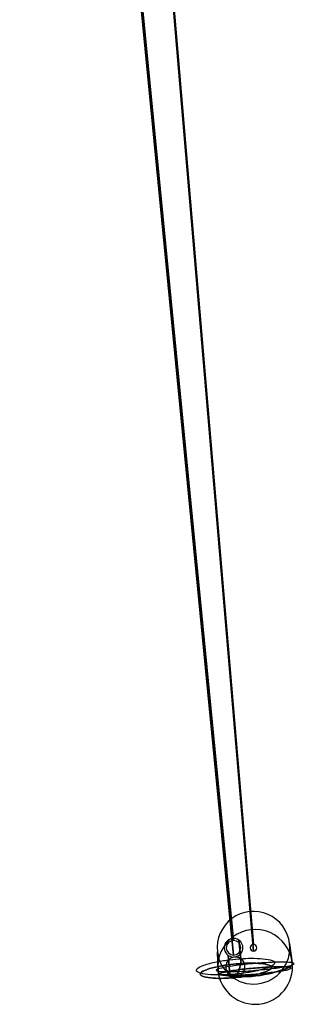
# Model space of a CAD drawing. Extents: x -223 to 223, y -36 to 780.
# Drawn here: x 156 to 221, y -36 to 196 of the extents above; entities that cross this region are included whole.
import ezdxf

# ---------------------------------------------------------------- set-up
doc = ezdxf.new("R2010")
doc.units = 0
doc.header["$MEASUREMENT"] = 0
doc.layers.add('OL003', color=7, linetype='CONTINUOUS')

msp = doc.modelspace()

# ---------------------------------------------------------------- linework, layer by layer
at = {"layer": 'OL003'}
for p, q in [((155.746, 495.682, 155.432), (206.247, -21.2827, 255.919)), ((206.247, -21.2827, 255.919), (155.746, 495.682, 155.432)), ((206.247, -24.7173, 238.25), (155.746, 492.248, 137.762)), ((155.746, 492.248, 137.762), (206.247, -24.7173, 238.25)), ((210.953, -22.2156, -234.478), (177.976, 366.207, -200.495)), ((177.976, 366.207, -200.495), (210.953, -22.2156, -234.478)), ((177.976, 364.638, -182.564), (210.953, -23.7844, -216.546)), ((210.953, -23.7844, -216.546), (177.976, 364.638, -182.564)), ((207.491, -21.1822, 255.811), (207.962, -25.585, 256.927)), ((207.962, -25.585, 256.927), (207.491, -21.1822, 255.811)), ((219.474, -22.0375, -228.245), (220.102, -26.5355, -228.72)), ((220.102, -26.5355, -228.72), (219.474, -22.0375, -228.245)), ((202.572, -28.5158, -223.097), (202.432, -23.9625, -222.779)), ((202.432, -23.9625, -222.779), (202.572, -28.5158, -223.097)), ((205.402, -29.3248, 238.974), (205.002, -24.8178, 238.358)), ((205.002, -24.8178, 238.358), (205.402, -29.3248, 238.974))]:
    msp.add_line(p, q, dxfattribs=at)
for centre, radius, start, end in [((210.953, -23, -225.512), 8.575, 6.4449, -173.555), ((211.337, -27.5256, -225.908), 8.8209, 6.4449, -173.555), ((206.247, -23, 247.085), 2.203, 55.6014, -124.399), ((210.953, -23, -225.512), 8.575, -173.555, 6.4449), ((206.247, -23, 247.085), 1.7173, 90, -90), ((206.247, -23, 247.085), 2.203, -124.399, 55.6014), ((206.247, -23, 247.085), 1.7173, -90, 90), ((210.953, -23, -225.512), 0.7844, 90, -90), ((210.953, -23, -225.512), 0.7844, -90, 90), ((206.682, -27.4549, 247.951), 2.2662, 55.6014, -124.399), ((211.337, -27.5256, -225.908), 8.8209, -173.555, 6.4449), ((206.682, -27.4549, 247.951), 2.2662, -124.399, 55.6014)]:
    msp.add_arc(centre, radius, start, end, dxfattribs=at)
for points, knots in [([(207.962, -25.585, 256.927), (208.722, -25.5341, 256.808), (209.569, -25.4952, 256.582), (210.466, -25.488, 256.168), (211.361, -25.481, 255.754), (212.309, -25.5066, 255.146), (213.182, -25.5908, 254.274), (214.053, -25.6743, 253.407), (214.841, -25.8193, 252.265), (215.337, -26.0335, 250.914), (215.838, -26.2462, 249.568), (216.026, -26.5289, 248.019), (215.808, -26.8413, 246.521), (215.599, -27.1531, 245.022), (214.986, -27.4897, 243.598), (214.132, -27.7934, 242.465), (213.28, -28.0983, 241.325), (212.208, -28.3684, 240.474), (211.134, -28.5827, 239.912), (210.055, -28.7981, 239.346), (208.979, -28.9598, 239.054), (208.008, -29.0782, 238.933), (207.034, -29.1969, 238.812), (206.161, -29.2737, 238.856), (205.402, -29.3248, 238.974)], [0, 0, 0, 0, 0.125, 0.125, 0.125, 0.25, 0.25, 0.25, 0.375, 0.375, 0.375, 0.5, 0.5, 0.5, 0.625, 0.625, 0.625, 0.75, 0.75, 0.75, 0.875, 0.875, 0.875, 1, 1, 1, 1]), ([(205.402, -29.3248, 238.974), (204.642, -29.3758, 239.094), (203.795, -29.4147, 239.319), (202.898, -29.4219, 239.734), (202.003, -29.4289, 240.147), (201.055, -29.4033, 240.755), (200.182, -29.3191, 241.627), (199.311, -29.2355, 242.494), (198.523, -29.0906, 243.636), (198.027, -28.8764, 244.988), (197.526, -28.6637, 246.333), (197.338, -28.381, 247.882), (197.556, -28.0686, 249.38), (197.765, -27.7567, 250.879), (198.378, -27.4202, 252.303), (199.232, -27.1165, 253.436), (200.084, -26.8116, 254.577), (201.156, -26.5415, 255.427), (202.23, -26.3272, 255.989), (203.308, -26.1118, 256.556), (204.385, -25.9501, 256.847), (205.356, -25.8317, 256.968), (206.33, -25.713, 257.089), (207.203, -25.6362, 257.045), (207.962, -25.585, 256.927)], [0, 0, 0, 0, 0.125, 0.125, 0.125, 0.25, 0.25, 0.25, 0.375, 0.375, 0.375, 0.5, 0.5, 0.5, 0.625, 0.625, 0.625, 0.75, 0.75, 0.75, 0.875, 0.875, 0.875, 1, 1, 1, 1]), ([(207.944, -26.7222, 256.324), (207.252, -26.7689, 256.432), (206.456, -26.8389, 256.472), (205.568, -26.9471, 256.362), (204.683, -27.0551, 256.251), (203.701, -27.2026, 255.986), (202.718, -27.399, 255.47), (201.738, -27.5944, 254.957), (200.76, -27.8406, 254.181), (199.984, -28.1186, 253.141), (199.205, -28.3955, 252.108), (198.646, -28.7024, 250.81), (198.455, -28.9868, 249.443), (198.257, -29.2717, 248.077), (198.429, -29.5294, 246.665), (198.885, -29.7233, 245.438), (199.338, -29.9186, 244.206), (200.056, -30.0508, 243.165), (200.85, -30.127, 242.374), (201.646, -30.2037, 241.579), (202.511, -30.2271, 241.024), (203.326, -30.2207, 240.647), (204.145, -30.2142, 240.27), (204.917, -30.1787, 240.064), (205.61, -30.1322, 239.955)], [0, 0, 0, 0, 0.125, 0.125, 0.125, 0.25, 0.25, 0.25, 0.375, 0.375, 0.375, 0.5, 0.5, 0.5, 0.625, 0.625, 0.625, 0.75, 0.75, 0.75, 0.875, 0.875, 0.875, 1, 1, 1, 1]), ([(205.61, -30.1322, 239.955), (204.917, -30.1787, 240.064), (204.145, -30.2142, 240.27), (203.326, -30.2207, 240.647), (202.511, -30.2271, 241.024), (201.646, -30.2037, 241.579), (200.85, -30.127, 242.374), (200.056, -30.0508, 243.165), (199.338, -29.9186, 244.206), (198.885, -29.7233, 245.438), (198.429, -29.5294, 246.665), (198.257, -29.2717, 248.077), (198.455, -28.9868, 249.443), (198.646, -28.7024, 250.81), (199.205, -28.3955, 252.108), (199.984, -28.1186, 253.141), (200.76, -27.8406, 254.181), (201.738, -27.5944, 254.957), (202.718, -27.399, 255.47), (203.701, -27.2026, 255.986), (204.683, -27.0551, 256.251), (205.568, -26.9471, 256.362), (206.456, -26.8389, 256.472), (207.252, -26.7689, 256.432), (207.944, -26.7222, 256.324)], [0, 0, 0, 0, 0.125, 0.125, 0.125, 0.25, 0.25, 0.25, 0.375, 0.375, 0.375, 0.5, 0.5, 0.5, 0.625, 0.625, 0.625, 0.75, 0.75, 0.75, 0.875, 0.875, 0.875, 1, 1, 1, 1]), ([(220.102, -26.5355, -228.72), (219.862, -26.4919, -229.45), (219.502, -26.4526, -230.25), (218.946, -26.4283, -231.067), (218.391, -26.4043, -231.88), (217.633, -26.3957, -232.714), (216.623, -26.419, -233.428), (215.618, -26.4419, -234.14), (214.353, -26.4984, -234.723), (212.923, -26.5971, -234.982), (211.5, -26.6949, -235.246), (209.922, -26.8358, -235.166), (208.46, -27.0014, -234.692), (206.996, -27.1664, -234.227), (205.671, -27.3534, -233.376), (204.674, -27.529, -232.336), (203.67, -27.7051, -231.297), (202.99, -27.8685, -230.089), (202.599, -28.0032, -228.93), (202.204, -28.1385, -227.765), (202.084, -28.2463, -226.65), (202.117, -28.3294, -225.669), (202.151, -28.4126, -224.684), (202.333, -28.4721, -223.828), (202.572, -28.5158, -223.097)], [0, 0, 0, 0, 0.125, 0.125, 0.125, 0.25, 0.25, 0.25, 0.375, 0.375, 0.375, 0.5, 0.5, 0.5, 0.625, 0.625, 0.625, 0.75, 0.75, 0.75, 0.875, 0.875, 0.875, 1, 1, 1, 1]), ([(202.572, -28.5158, -223.097), (202.812, -28.5593, -222.366), (203.172, -28.5987, -221.567), (203.728, -28.623, -220.75), (204.283, -28.647, -219.936), (205.041, -28.6556, -219.102), (206.051, -28.6323, -218.389), (207.055, -28.6093, -217.676), (208.321, -28.5529, -217.093), (209.75, -28.4542, -216.834), (211.174, -28.3564, -216.571), (212.752, -28.2154, -216.651), (214.214, -28.0499, -217.124), (215.678, -27.8849, -217.589), (217.003, -27.6979, -218.44), (218, -27.5223, -219.48), (219.004, -27.3461, -220.52), (219.684, -27.1828, -221.727), (220.075, -27.0481, -222.887), (220.47, -26.9127, -224.051), (220.59, -26.805, -225.166), (220.557, -26.7219, -226.148), (220.523, -26.6386, -227.132), (220.341, -26.5792, -227.988), (220.102, -26.5355, -228.72)], [0, 0, 0, 0, 0.125, 0.125, 0.125, 0.25, 0.25, 0.25, 0.375, 0.375, 0.375, 0.5, 0.5, 0.5, 0.625, 0.625, 0.625, 0.75, 0.75, 0.75, 0.875, 0.875, 0.875, 1, 1, 1, 1]), ([(219.413, -27.6106, -228.558), (219.194, -27.5708, -229.224), (218.866, -27.5349, -229.953), (218.359, -27.5128, -230.698), (217.853, -27.4909, -231.44), (217.161, -27.4831, -232.2), (216.241, -27.5043, -232.851), (215.325, -27.5252, -233.5), (214.171, -27.5767, -234.032), (212.867, -27.6667, -234.268), (211.569, -27.7559, -234.509), (210.131, -27.8844, -234.436), (208.798, -28.0353, -234.004), (207.462, -28.1858, -233.58), (206.254, -28.3563, -232.804), (205.345, -28.5164, -231.855), (204.43, -28.677, -230.908), (203.81, -28.8259, -229.807), (203.453, -28.9488, -228.75), (203.093, -29.0722, -227.688), (202.984, -29.1705, -226.671), (203.014, -29.2462, -225.776), (203.045, -29.3221, -224.879), (203.211, -29.3763, -224.098), (203.429, -29.4162, -223.431)], [0, 0, 0, 0, 0.125, 0.125, 0.125, 0.25, 0.25, 0.25, 0.375, 0.375, 0.375, 0.5, 0.5, 0.5, 0.625, 0.625, 0.625, 0.75, 0.75, 0.75, 0.875, 0.875, 0.875, 1, 1, 1, 1]), ([(203.429, -29.4162, -223.431), (203.211, -29.3763, -224.098), (203.045, -29.3221, -224.879), (203.014, -29.2462, -225.776), (202.984, -29.1705, -226.671), (203.093, -29.0722, -227.688), (203.453, -28.9488, -228.75), (203.81, -28.8259, -229.807), (204.43, -28.677, -230.908), (205.345, -28.5164, -231.855), (206.254, -28.3563, -232.804), (207.462, -28.1858, -233.58), (208.798, -28.0353, -234.004), (210.131, -27.8844, -234.436), (211.569, -27.7559, -234.509), (212.867, -27.6667, -234.268), (214.171, -27.5767, -234.032), (215.325, -27.5252, -233.5), (216.241, -27.5043, -232.851), (217.161, -27.4831, -232.2), (217.853, -27.4909, -231.44), (218.359, -27.5128, -230.698), (218.866, -27.5349, -229.953), (219.194, -27.5708, -229.224), (219.413, -27.6106, -228.558)], [0, 0, 0, 0, 0.125, 0.125, 0.125, 0.25, 0.25, 0.25, 0.375, 0.375, 0.375, 0.5, 0.5, 0.5, 0.625, 0.625, 0.625, 0.75, 0.75, 0.75, 0.875, 0.875, 0.875, 1, 1, 1, 1]), ([(219.413, -27.6106, -228.558), (219.631, -27.6504, -227.891), (219.797, -27.7046, -227.11), (219.828, -27.7805, -226.213), (219.858, -27.8563, -225.318), (219.748, -27.9545, -224.301), (219.388, -28.0779, -223.24), (219.031, -28.2008, -222.182), (218.412, -28.3497, -221.081), (217.496, -28.5103, -220.134), (216.587, -28.6704, -219.185), (215.379, -28.8409, -218.409), (214.044, -28.9914, -217.985), (212.711, -29.1423, -217.553), (211.272, -29.2708, -217.481), (209.974, -29.36, -217.721), (208.671, -29.45, -217.957), (207.517, -29.5015, -218.489), (206.601, -29.5224, -219.138), (205.68, -29.5437, -219.789), (204.989, -29.5359, -220.549), (204.483, -29.5139, -221.291), (203.976, -29.4918, -222.036), (203.647, -29.4559, -222.765), (203.429, -29.4162, -223.431)], [0, 0, 0, 0, 0.125, 0.125, 0.125, 0.25, 0.25, 0.25, 0.375, 0.375, 0.375, 0.5, 0.5, 0.5, 0.625, 0.625, 0.625, 0.75, 0.75, 0.75, 0.875, 0.875, 0.875, 1, 1, 1, 1]), ([(203.429, -29.4162, -223.431), (203.647, -29.4559, -222.765), (203.976, -29.4918, -222.036), (204.483, -29.5139, -221.291), (204.989, -29.5359, -220.549), (205.68, -29.5437, -219.789), (206.601, -29.5224, -219.138), (207.517, -29.5015, -218.489), (208.671, -29.45, -217.957), (209.974, -29.36, -217.721), (211.272, -29.2708, -217.481), (212.711, -29.1423, -217.553), (214.044, -28.9914, -217.985), (215.379, -28.8409, -218.409), (216.587, -28.6704, -219.185), (217.496, -28.5103, -220.134), (218.412, -28.3497, -221.081), (219.031, -28.2008, -222.182), (219.388, -28.0779, -223.24), (219.748, -27.9545, -224.301), (219.858, -27.8563, -225.318), (219.828, -27.7805, -226.213), (219.797, -27.7046, -227.11), (219.631, -27.6504, -227.891), (219.413, -27.6106, -228.558)], [0, 0, 0, 0, 0.125, 0.125, 0.125, 0.25, 0.25, 0.25, 0.375, 0.375, 0.375, 0.5, 0.5, 0.5, 0.625, 0.625, 0.625, 0.75, 0.75, 0.75, 0.875, 0.875, 0.875, 1, 1, 1, 1]), ([(207.944, -26.7222, 256.324), (208.637, -26.6758, 256.215), (209.409, -26.6403, 256.01), (210.228, -26.6338, 255.632), (211.043, -26.6274, 255.255), (211.908, -26.6507, 254.7), (212.704, -26.7275, 253.905), (213.498, -26.8037, 253.115), (214.216, -26.9358, 252.074), (214.669, -27.1312, 250.841), (215.125, -27.3251, 249.614), (215.297, -27.5828, 248.202), (215.099, -27.8677, 246.836), (214.907, -28.1521, 245.469), (214.349, -28.4589, 244.171), (213.57, -28.7359, 243.138), (212.793, -29.0139, 242.098), (211.816, -29.2601, 241.323), (210.836, -29.4555, 240.81), (209.853, -29.6519, 240.293), (208.871, -29.7994, 240.028), (207.986, -29.9074, 239.917), (207.098, -30.0156, 239.807), (206.302, -30.0856, 239.847), (205.61, -30.1322, 239.955)], [0, 0, 0, 0, 0.125, 0.125, 0.125, 0.25, 0.25, 0.25, 0.375, 0.375, 0.375, 0.5, 0.5, 0.5, 0.625, 0.625, 0.625, 0.75, 0.75, 0.75, 0.875, 0.875, 0.875, 1, 1, 1, 1]), ([(205.61, -30.1322, 239.955), (206.302, -30.0856, 239.847), (207.098, -30.0156, 239.807), (207.986, -29.9074, 239.917), (208.871, -29.7994, 240.028), (209.853, -29.6519, 240.293), (210.836, -29.4555, 240.81), (211.816, -29.2601, 241.323), (212.793, -29.0139, 242.098), (213.57, -28.7359, 243.138), (214.349, -28.4589, 244.171), (214.907, -28.1521, 245.469), (215.099, -27.8677, 246.836), (215.297, -27.5828, 248.202), (215.125, -27.3251, 249.614), (214.669, -27.1312, 250.841), (214.216, -26.9358, 252.074), (213.498, -26.8037, 253.115), (212.704, -26.7275, 253.905), (211.908, -26.6507, 254.7), (211.043, -26.6274, 255.255), (210.228, -26.6338, 255.632), (209.409, -26.6403, 256.01), (208.637, -26.6758, 256.215), (207.944, -26.7222, 256.324)], [0, 0, 0, 0, 0.125, 0.125, 0.125, 0.25, 0.25, 0.25, 0.375, 0.375, 0.375, 0.5, 0.5, 0.5, 0.625, 0.625, 0.625, 0.75, 0.75, 0.75, 0.875, 0.875, 0.875, 1, 1, 1, 1]), ([(207.962, -25.585, 256.927), (207.964, -25.6003, 256.93), (207.965, -25.6156, 256.934), (207.967, -25.6308, 256.937), (207.98, -25.766, 256.963), (207.992, -25.9422, 256.964), (207.992, -26.1455, 256.879), (207.993, -26.3459, 256.797), (207.979, -26.5745, 256.611), (207.944, -26.7222, 256.324)], [0, 0, 0, 0, 0.0521879, 0.0521879, 0.0521879, 0.526094, 0.526094, 0.526094, 1, 1, 1, 1]), ([(207.944, -26.7222, 256.324), (207.979, -26.5745, 256.611), (207.993, -26.3459, 256.797), (207.992, -26.1455, 256.879), (207.992, -25.9422, 256.964), (207.98, -25.766, 256.963), (207.967, -25.6308, 256.937), (207.965, -25.6156, 256.934), (207.964, -25.6003, 256.93), (207.962, -25.585, 256.927)], [0, 0, 0, 0, 0.473906, 0.473906, 0.473906, 0.947812, 0.947812, 0.947812, 1, 1, 1, 1]), ([(220.102, -26.5355, -228.72), (220.104, -26.5511, -228.721), (220.106, -26.5666, -228.723), (220.107, -26.5821, -228.724), (220.119, -26.7194, -228.736), (220.102, -26.8952, -228.741), (220, -27.0896, -228.719), (219.902, -27.2813, -228.698), (219.702, -27.4912, -228.645), (219.413, -27.6106, -228.558)], [0, 0, 0, 0, 0.0521879, 0.0521879, 0.0521879, 0.526094, 0.526094, 0.526094, 1, 1, 1, 1]), ([(219.413, -27.6106, -228.558), (219.702, -27.4912, -228.645), (219.902, -27.2813, -228.698), (220, -27.0896, -228.719), (220.102, -26.8952, -228.741), (220.119, -26.7194, -228.736), (220.107, -26.5821, -228.724), (220.106, -26.5666, -228.723), (220.104, -26.5511, -228.721), (220.102, -26.5355, -228.72)], [0, 0, 0, 0, 0.473906, 0.473906, 0.473906, 0.947812, 0.947812, 0.947812, 1, 1, 1, 1]), ([(203.429, -29.4162, -223.431), (203.125, -29.3637, -223.329), (202.894, -29.2026, -223.243), (202.765, -29.0365, -223.191), (202.632, -28.8686, -223.138), (202.586, -28.6999, -223.113), (202.575, -28.5627, -223.101), (202.574, -28.547, -223.099), (202.573, -28.5314, -223.098), (202.572, -28.5158, -223.097)], [0, 0, 0, 0, 0.473906, 0.473906, 0.473906, 0.947812, 0.947812, 0.947812, 1, 1, 1, 1]), ([(202.572, -28.5158, -223.097), (202.573, -28.5314, -223.098), (202.574, -28.547, -223.099), (202.575, -28.5627, -223.101), (202.586, -28.6999, -223.113), (202.632, -28.8686, -223.138), (202.765, -29.0365, -223.191), (202.894, -29.2026, -223.243), (203.125, -29.3637, -223.329), (203.429, -29.4162, -223.431)], [0, 0, 0, 0, 0.0521879, 0.0521879, 0.0521879, 0.526094, 0.526094, 0.526094, 1, 1, 1, 1]), ([(205.61, -30.1322, 239.955), (205.558, -30.1108, 239.635), (205.509, -29.9743, 239.379), (205.475, -29.8225, 239.228), (205.44, -29.6691, 239.073), (205.419, -29.5062, 239.008), (205.406, -29.3712, 238.982), (205.405, -29.3557, 238.979), (205.403, -29.3403, 238.977), (205.402, -29.3248, 238.974)], [0, 0, 0, 0, 0.473906, 0.473906, 0.473906, 0.947812, 0.947812, 0.947812, 1, 1, 1, 1]), ([(205.402, -29.3248, 238.974), (205.403, -29.3403, 238.977), (205.405, -29.3557, 238.979), (205.406, -29.3712, 238.982), (205.419, -29.5062, 239.008), (205.44, -29.6691, 239.073), (205.475, -29.8225, 239.228), (205.509, -29.9743, 239.379), (205.558, -30.1108, 239.635), (205.61, -30.1322, 239.955)], [0, 0, 0, 0, 0.0521879, 0.0521879, 0.0521879, 0.526094, 0.526094, 0.526094, 1, 1, 1, 1])]:
    msp.add_open_spline(points, degree=3, knots=knots, dxfattribs=at)
for points in [[(207.944, -26.7222, 256.324), (207.643, -28.0095, 253.849), (207.281, -28.976, 251.123), (206.886, -29.5469, 248.357)], [(206.886, -29.5469, 248.357), (207.281, -28.976, 251.123), (207.643, -28.0095, 253.849), (207.944, -26.7222, 256.324)], [(219.413, -27.6106, -228.558), (216.919, -28.6528, -227.803), (214.217, -29.3509, -226.96), (211.517, -29.6508, -226.094)], [(211.517, -29.6508, -226.094), (214.217, -29.3509, -226.96), (216.919, -28.6528, -227.803), (219.413, -27.6106, -228.558)], [(211.517, -29.6508, -226.094), (208.818, -29.9608, -225.229), (206.051, -29.8805, -224.318), (203.429, -29.4162, -223.431)], [(203.429, -29.4162, -223.431), (206.051, -29.8805, -224.318), (208.818, -29.9608, -225.229), (211.517, -29.6508, -226.094)], [(206.886, -29.5469, 248.357), (206.493, -30.1278, 245.594), (206.056, -30.3281, 242.719), (205.61, -30.1322, 239.955)], [(205.61, -30.1322, 239.955), (206.056, -30.3281, 242.719), (206.493, -30.1278, 245.594), (206.886, -29.5469, 248.357)]]:
    msp.add_open_spline(points, degree=3, dxfattribs=at)

doc.saveas('drawing.dxf')
